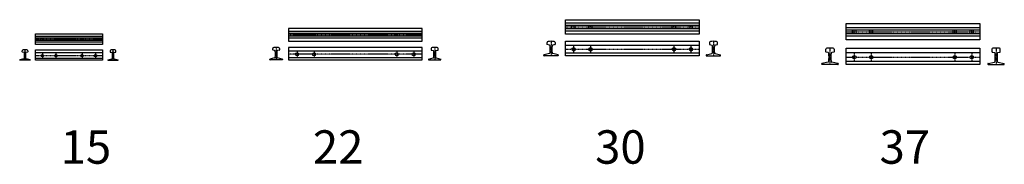
# Model space of a CAD drawing. Units: millimetres. Extents: x -8324 to 72558, y 1058 to 61192.
# Drawn here: x 7428 to 14799, y 41791 to 42873 of the extents above; entities that cross this region are included whole.
import ezdxf

# ---------------------------------------------------------------- set-up
doc = ezdxf.new("R2010")
doc.units = ezdxf.units.MM
doc.linetypes.add('CENTER', pattern=[2, 1.25, -0.25, 0.25, -0.25])
doc.linetypes.add('HIDDEN', pattern=[0.375, 0.25, -0.125])
doc.layers.add('은선', color=2, linetype='HIDDEN')
doc.layers.add('중심선', color=1, linetype='CENTER')
doc.styles.add('H', font='txt.shx')

msp = doc.modelspace()

# ---------------------------------------------------------------- linework, layer by layer
for p, q in [((11513.651, 42872.586), (12513.651, 42872.586)), ((11513.651, 42764.636), (11513.651, 42872.586)), ((11513.651, 42848.776), (12513.651, 42848.776)), ((12513.651, 42872.586), (12513.651, 42764.636)), ((13615.848, 42843.161), (14615.848, 42843.161)), ((13615.848, 42720.921), (13615.848, 42843.161)), ((14615.848, 42843.161), (14615.848, 42720.921)), ((7546.674, 42767.106), (8046.674, 42767.106)), ((7546.674, 42687.736), (7546.674, 42767.106)), ((8046.674, 42767.106), (8046.674, 42687.736)), ((10440.798, 42806.234), (9440.798, 42806.234)), ((9440.798, 42806.234), (9440.798, 42712.574)), ((10440.798, 42784.804), (9440.798, 42784.804)), ((10440.798, 42712.574), (10440.798, 42806.234)), ((11513.651, 42788.446), (12513.651, 42788.446)), ((12513.651, 42764.636), (11513.651, 42764.636)), ((13615.848, 42813.396), (14615.848, 42813.396)), ((7546.674, 42748.851), (8046.674, 42748.851)), ((7546.674, 42705.991), (8046.674, 42705.991)), ((8046.674, 42687.736), (7546.674, 42687.736)), ((10440.798, 42734.004), (9440.798, 42734.004)), ((9440.798, 42712.574), (10440.798, 42712.574)), ((11375.586, 42688.04), (11375.586, 42701.988)), ((11393.597, 42682.617), (11376.818, 42686.491)), ((11434.683, 42686.491), (11417.905, 42682.617)), ((11435.916, 42701.988), (11435.916, 42688.04)), ((11513.651, 42602.811), (11513.651, 42710.761)), ((11513.651, 42710.761), (12513.651, 42710.761)), ((12513.651, 42710.761), (12513.651, 42602.811)), ((12591.386, 42701.988), (12591.386, 42688.04)), ((12592.618, 42686.491), (12609.397, 42682.617)), ((12633.705, 42682.617), (12650.483, 42686.491)), ((12651.716, 42688.04), (12651.716, 42701.988)), ((13615.848, 42750.686), (14615.848, 42750.686)), ((14615.848, 42720.921), (13615.848, 42720.921)), ((7445.874, 42632.043), (7445.874, 42639.804)), ((7457.683, 42628.052), (7447.106, 42630.494)), ((7487.502, 42630.494), (7476.925, 42628.052)), ((7488.734, 42639.804), (7488.734, 42632.043)), ((7546.674, 42568.681), (7546.674, 42648.051)), ((7546.674, 42648.051), (8046.674, 42648.051)), ((8046.674, 42625.831), (7546.674, 42625.831)), ((8046.674, 42648.051), (8046.674, 42568.681)), ((8104.614, 42639.804), (8104.614, 42632.043)), ((8105.846, 42630.494), (8116.423, 42628.052)), ((8135.665, 42628.052), (8146.242, 42630.494)), ((8147.474, 42632.043), (8147.474, 42639.804)), ((9321.738, 42645.883), (9321.738, 42657.29)), ((9336.091, 42641.305), (9322.97, 42644.334)), ((9371.306, 42644.334), (9358.185, 42641.305)), ((9372.538, 42657.29), (9372.538, 42645.883)), ((10440.798, 42665.744), (9440.798, 42665.744)), ((9440.798, 42665.744), (9440.798, 42572.084)), ((9440.798, 42638.754), (10440.798, 42638.754)), ((10440.798, 42572.084), (10440.798, 42665.744)), ((10509.058, 42657.29), (10509.058, 42645.883)), ((10510.29, 42644.334), (10523.411, 42641.305)), ((10545.505, 42641.305), (10558.626, 42644.334)), ((10559.858, 42645.883), (10559.858, 42657.29)), ((11351.776, 42604.401), (11351.776, 42608.535)), ((11393.597, 42619.455), (11353.008, 42610.085)), ((11458.493, 42610.085), (11417.905, 42619.455)), ((11459.726, 42608.535), (11459.726, 42604.401)), ((12513.651, 42679.811), (11513.651, 42679.811)), ((12513.651, 42622.261), (11513.651, 42622.261)), ((12567.576, 42608.535), (12567.576, 42604.401)), ((12568.808, 42610.085), (12609.397, 42619.455)), ((12633.705, 42619.455), (12674.293, 42610.085)), ((12675.526, 42604.401), (12675.526, 42608.535)), ((13462.293, 42632.284), (13462.293, 42651.016)), ((13480.551, 42626.804), (13463.525, 42630.735)), ((13523.771, 42630.735), (13506.744, 42626.804)), ((13525.003, 42651.016), (13525.003, 42632.284)), ((13615.848, 42537.641), (13615.848, 42659.881)), ((13615.848, 42659.881), (14615.848, 42659.881)), ((14615.848, 42623.781), (13615.848, 42623.781)), ((14615.848, 42659.881), (14615.848, 42537.641)), ((14706.693, 42651.016), (14706.693, 42632.284)), ((14707.925, 42630.735), (14724.951, 42626.804)), ((14751.144, 42626.804), (14768.171, 42630.735)), ((14769.403, 42632.284), (14769.403, 42651.016)), ((7427.619, 42570.271), (7427.619, 42571.754)), ((7457.683, 42579.96), (7428.851, 42573.303)), ((7505.399, 42568.681), (7429.209, 42568.681)), ((7505.757, 42573.303), (7476.925, 42579.96)), ((7506.989, 42571.754), (7506.989, 42570.271)), ((8046.674, 42582.181), (7546.674, 42582.181)), ((8046.674, 42568.681), (7546.674, 42568.681)), ((8086.359, 42571.754), (8086.359, 42570.271)), ((8087.591, 42573.303), (8116.423, 42579.96)), ((8087.949, 42568.681), (8164.139, 42568.681)), ((8135.665, 42579.96), (8164.497, 42573.303)), ((8165.729, 42570.271), (8165.729, 42571.754)), ((9300.308, 42573.674), (9300.308, 42576.678)), ((9336.091, 42586.204), (9301.54, 42578.227)), ((9392.378, 42572.084), (9301.898, 42572.084)), ((9392.736, 42578.227), (9358.185, 42586.204)), ((9393.968, 42576.678), (9393.968, 42573.674)), ((9440.798, 42588.754), (10440.798, 42588.754)), ((9440.798, 42572.084), (10440.798, 42572.084)), ((10487.628, 42576.678), (10487.628, 42573.674)), ((10488.86, 42578.227), (10523.411, 42586.204)), ((10489.218, 42572.084), (10579.698, 42572.084)), ((10545.505, 42586.204), (10580.056, 42578.227)), ((10581.288, 42573.674), (10581.288, 42576.678)), ((11458.136, 42602.811), (11353.366, 42602.811)), ((12513.651, 42602.811), (11513.651, 42602.811)), ((12569.166, 42602.811), (12673.936, 42602.811)), ((13432.528, 42539.231), (13432.528, 42543.715)), ((13480.551, 42556.067), (13433.76, 42545.265)), ((13553.178, 42537.641), (13434.118, 42537.641)), ((13553.536, 42545.265), (13506.744, 42556.067)), ((13554.768, 42543.715), (13554.768, 42539.231)), ((14615.848, 42559.091), (13615.848, 42559.091)), ((14615.848, 42537.641), (13615.848, 42537.641)), ((14676.928, 42543.715), (14676.928, 42539.231)), ((14678.16, 42545.265), (14724.951, 42556.067)), ((14678.518, 42537.641), (14797.578, 42537.641)), ((14751.144, 42556.067), (14797.936, 42545.265)), ((14799.168, 42539.231), (14799.168, 42543.715))]:
    msp.add_line(p, q)
for centre, radius in [((7597.474, 42604.001), 9.525), ((7699.074, 42604.001), 9.525), ((7894.274, 42604.001), 9.525), ((7995.874, 42604.001), 9.525), ((9504.298, 42613.754), 11.11), ((9631.298, 42613.754), 11.11), ((10250.298, 42613.754), 11.11), ((10377.298, 42613.754), 11.11), ((11574.151, 42651.031), 12.7), ((11701.151, 42651.031), 12.7), ((12326.151, 42651.031), 12.7), ((12453.151, 42651.031), 12.7), ((13676.348, 42591.421), 12.7), ((13803.348, 42591.421), 12.7), ((14428.348, 42591.421), 12.7), ((14555.348, 42591.421), 12.7)]:
    msp.add_circle(centre, radius)
for centre, radius, start, end in [((11383.526, 42701.988), 7.94, 94.3016321, 180), ((11377.176, 42688.04), 1.59, 180, 257), ((11405.751, 42405.961), 304.8, 85.7062131, 94.2937869), ((11392.169, 42676.43), 6.35, 4.8809, 77), ((11419.333, 42676.43), 6.35, 103, 175.1191), ((11427.976, 42701.988), 7.94, 360, 85.6983679), ((11434.326, 42688.04), 1.59, 283, 0), ((12599.326, 42701.988), 7.94, 94.3016321, 180), ((12592.976, 42688.04), 1.59, 180, 257), ((12621.551, 42405.961), 304.8, 85.7062131, 94.2937869), ((12607.969, 42676.43), 6.35, 4.8809, 77), ((12635.133, 42676.43), 6.35, 103, 175.1191), ((12643.776, 42701.988), 7.94, 360, 85.6983679), ((12650.126, 42688.04), 1.59, 283, 0), ((7453.814, 42639.804), 7.94, 92.6063442, 180), ((7447.464, 42632.043), 1.59, 180, 257), ((7467.304, 42343.251), 304.8, 87.3954045, 92.6045955), ((7456.254, 42621.865), 6.35, 3.4306, 77), ((7158.339, 42604.006), 304.8, 356.5694153, 3.4305847), ((7776.269, 42604.006), 304.8, 176.5694153, 183.4305847), ((7478.354, 42621.865), 6.35, 103, 176.5694), ((7480.794, 42639.804), 7.94, 0, 87.3936558), ((7487.144, 42632.043), 1.59, 283, 0), ((8112.554, 42639.804), 7.94, 92.6063442, 180), ((8106.204, 42632.043), 1.59, 180, 257), ((8126.044, 42343.251), 304.8, 87.3954045, 92.6045955), ((8114.994, 42621.865), 6.35, 3.4306, 77), ((7817.079, 42604.006), 304.8, 356.5694153, 3.4305847), ((8435.009, 42604.006), 304.8, 176.5694153, 183.4305847), ((8137.094, 42621.865), 6.35, 103, 176.5694), ((8139.534, 42639.804), 7.94, 0, 87.3936558), ((8145.884, 42632.043), 1.59, 283, 0), ((9329.678, 42657.29), 7.94, 93.3757297, 180), ((9323.328, 42645.883), 1.59, 180, 257), ((9347.138, 42360.944), 304.8, 86.6280667, 93.3719333), ((9334.662, 42635.117), 6.35, 4.1048, 77), ((9036.978, 42613.754), 304.8, 355.8952307, 4.1047693), ((9657.298, 42613.754), 304.8, 175.8952307, 184.1047693), ((9359.614, 42635.117), 6.35, 103, 175.8952), ((9364.598, 42657.29), 7.94, 0, 86.6242703), ((9370.948, 42645.883), 1.59, 283, 0), ((10516.998, 42657.29), 7.94, 93.3757297, 180), ((10510.648, 42645.883), 1.59, 180, 257), ((10534.458, 42360.944), 304.8, 86.6280667, 93.3719333), ((10521.982, 42635.117), 6.35, 4.1048, 77), ((10224.298, 42613.754), 304.8, 355.8952307, 4.1047693), ((10844.618, 42613.754), 304.8, 175.8952307, 184.1047693), ((10546.934, 42635.117), 6.35, 103, 175.8952), ((10551.918, 42657.29), 7.94, 0, 86.6242703), ((10558.268, 42645.883), 1.59, 283, 0), ((11353.366, 42608.535), 1.59, 103, 180), ((11392.169, 42625.643), 6.35, 283, 355.1191), ((11094.801, 42651.036), 304.8, 355.119074, 4.880926), ((11716.701, 42651.036), 304.8, 175.119074, 184.880926), ((11419.333, 42625.643), 6.35, 184.8809, 257), ((11458.136, 42608.535), 1.59, 360, 77), ((12569.166, 42608.535), 1.59, 103, 180), ((12607.969, 42625.643), 6.35, 283, 355.1191), ((12310.601, 42651.036), 304.8, 355.119074, 4.880926), ((12932.501, 42651.036), 304.8, 175.119074, 184.880926), ((12635.133, 42625.643), 6.35, 184.8809, 257), ((12673.936, 42608.535), 1.59, 360, 77), ((13470.233, 42651.016), 7.94, 94.5333608, 180), ((13463.883, 42632.284), 1.59, 180, 257), ((13493.648, 42355.081), 304.8, 85.4758184, 94.5241816), ((13479.123, 42620.617), 6.35, 5.6111, 77), ((13182.103, 42591.436), 304.8, 354.3888678, 5.6111322), ((13805.193, 42591.436), 304.8, 174.3888678, 185.6111322), ((13508.173, 42620.617), 6.35, 103, 174.3889), ((13517.063, 42651.016), 7.94, 360, 85.4666392), ((13523.413, 42632.284), 1.59, 283, 0), ((14714.633, 42651.016), 7.94, 94.5333608, 180), ((14708.283, 42632.284), 1.59, 180, 257), ((14738.048, 42355.081), 304.8, 85.4758184, 94.5241816), ((14723.523, 42620.617), 6.35, 5.6111, 77), ((14426.503, 42591.436), 304.8, 354.3888678, 5.6111322), ((15049.593, 42591.436), 304.8, 174.3888678, 185.6111322), ((14752.573, 42620.617), 6.35, 103, 174.3889), ((14761.463, 42651.016), 7.94, 360, 85.4666392), ((14767.813, 42632.284), 1.59, 283, 0), ((7429.209, 42571.754), 1.59, 103, 180), ((7429.209, 42570.271), 1.59, 180, 270), ((7456.254, 42586.147), 6.35, 283, 356.5694), ((7478.354, 42586.147), 6.35, 183.4306, 257), ((7505.399, 42570.271), 1.59, 270, 0), ((7505.399, 42571.754), 1.59, 360, 77), ((8087.949, 42571.754), 1.59, 103, 180), ((8087.949, 42570.271), 1.59, 180, 270), ((8114.994, 42586.147), 6.35, 283, 356.5694), ((8137.094, 42586.147), 6.35, 183.4306, 257), ((8164.139, 42570.271), 1.59, 270, 0), ((8164.139, 42571.754), 1.59, 360, 77), ((9301.898, 42576.678), 1.59, 103, 180), ((9301.898, 42573.674), 1.59, 180, 270), ((9334.662, 42592.391), 6.35, 283, 355.8952), ((9359.614, 42592.391), 6.35, 184.1048, 257), ((9392.378, 42573.674), 1.59, 270, 0), ((9392.378, 42576.678), 1.59, 0, 77), ((10489.218, 42576.678), 1.59, 103, 180), ((10489.218, 42573.674), 1.59, 180, 270), ((10521.982, 42592.391), 6.35, 283, 355.8952), ((10546.934, 42592.391), 6.35, 184.1048, 257), ((10579.698, 42573.674), 1.59, 270, 0), ((10579.698, 42576.678), 1.59, 0, 77), ((11353.366, 42604.401), 1.59, 180, 270), ((11458.136, 42604.401), 1.59, 270, 0), ((12569.166, 42604.401), 1.59, 180, 270), ((12673.936, 42604.401), 1.59, 270, 0), ((13434.118, 42543.715), 1.59, 103, 180), ((13434.118, 42539.231), 1.59, 180, 270), ((13479.123, 42562.254), 6.35, 283, 354.3889), ((13508.173, 42562.254), 6.35, 185.6111, 257), ((13553.178, 42539.231), 1.59, 270, 0), ((13553.178, 42543.715), 1.59, 360, 77), ((14678.518, 42543.715), 1.59, 103, 180), ((14678.518, 42539.231), 1.59, 180, 270), ((14723.523, 42562.254), 6.35, 283, 354.3889), ((14752.573, 42562.254), 6.35, 185.6111, 257), ((14797.578, 42539.231), 1.59, 270, 0), ((14797.578, 42543.715), 1.59, 360, 77)]:
    msp.add_arc(centre, radius, start, end)
at = {"layer": '은선'}
for p, q in [((11513.651, 42831.176), (12513.651, 42831.176)), ((11561.451, 42806.047), (11561.451, 42831.176)), ((11586.851, 42806.047), (11586.851, 42831.176)), ((11688.451, 42806.047), (11688.451, 42831.176)), ((11713.851, 42806.047), (11713.851, 42831.176)), ((12313.451, 42806.047), (12313.451, 42831.176)), ((12338.851, 42806.047), (12338.851, 42831.176)), ((12440.451, 42806.047), (12440.451, 42831.176)), ((12465.851, 42806.047), (12465.851, 42831.176)), ((10440.798, 42770.327), (9440.798, 42770.327)), ((9493.188, 42748.482), (9493.188, 42770.327)), ((9515.408, 42748.482), (9515.408, 42770.327)), ((9620.188, 42748.482), (9620.188, 42770.327)), ((9642.408, 42748.482), (9642.408, 42770.327)), ((10239.188, 42748.482), (10239.188, 42770.327)), ((10261.408, 42748.482), (10261.408, 42770.327)), ((10366.188, 42748.482), (10366.188, 42770.327)), ((10388.408, 42748.482), (10388.408, 42770.327)), ((11513.651, 42806.047), (12513.651, 42806.047)), ((13615.848, 42795.795), (14615.848, 42795.795)), ((13615.848, 42768.286), (14615.848, 42768.286)), ((13663.648, 42768.286), (13663.648, 42795.795)), ((13689.048, 42768.286), (13689.048, 42795.795)), ((13790.648, 42768.286), (13790.648, 42795.795)), ((13816.048, 42768.286), (13816.048, 42795.795)), ((14415.648, 42768.286), (14415.648, 42795.795)), ((14441.048, 42768.286), (14441.048, 42795.795)), ((14542.648, 42768.286), (14542.648, 42795.795)), ((14568.048, 42768.286), (14568.048, 42795.795)), ((7546.674, 42735.9), (8046.674, 42735.9)), ((7546.674, 42718.942), (8046.674, 42718.942)), ((7587.949, 42718.942), (7587.949, 42735.9)), ((7606.999, 42718.942), (7606.999, 42735.9)), ((7689.549, 42718.942), (7689.549, 42735.9)), ((7708.599, 42718.942), (7708.599, 42735.9)), ((7884.749, 42718.942), (7884.749, 42735.9)), ((7903.799, 42718.942), (7903.799, 42735.9)), ((7986.349, 42718.942), (7986.349, 42735.9)), ((8005.399, 42718.942), (8005.399, 42735.9)), ((10440.798, 42748.482), (9440.798, 42748.482)), ((7462.99, 42613.526), (7471.618, 42613.526)), ((8121.73, 42613.526), (8130.358, 42613.526)), ((9352.701, 42624.864), (9341.575, 42624.864)), ((10540.021, 42624.864), (10528.895, 42624.864)), ((11399.336, 42663.731), (11412.166, 42663.731)), ((11399.336, 42638.331), (11412.166, 42638.331)), ((12615.136, 42663.731), (12627.966, 42663.731)), ((12615.136, 42638.331), (12627.966, 42638.331)), ((7462.99, 42594.476), (7471.618, 42594.476)), ((8121.73, 42594.476), (8130.358, 42594.476)), ((9352.701, 42602.644), (9341.575, 42602.644)), ((10540.021, 42602.644), (10528.895, 42602.644)), ((13486.638, 42604.121), (13500.658, 42604.121)), ((13486.638, 42578.721), (13500.658, 42578.721)), ((14731.038, 42604.121), (14745.058, 42604.121)), ((14731.038, 42578.721), (14745.058, 42578.721))]:
    msp.add_line(p, q, dxfattribs=at)
at = {"layer": '중심선'}
for p, q in [((11574.151, 42805.047), (11574.151, 42832.176)), ((11701.151, 42805.047), (11701.151, 42832.176)), ((12326.151, 42805.047), (12326.151, 42832.176)), ((12453.151, 42805.047), (12453.151, 42832.176)), ((10442.798, 42759.404), (9438.798, 42759.404)), ((9504.298, 42747.482), (9504.298, 42771.327)), ((9631.298, 42747.482), (9631.298, 42771.327)), ((10250.298, 42747.482), (10250.298, 42771.327)), ((10377.298, 42747.482), (10377.298, 42771.327)), ((11511.651, 42818.611), (12515.651, 42818.611)), ((13613.848, 42782.041), (14617.848, 42782.041)), ((13676.348, 42767.286), (13676.348, 42796.795)), ((13803.348, 42767.286), (13803.348, 42796.795)), ((14428.348, 42767.286), (14428.348, 42796.795)), ((14555.348, 42767.286), (14555.348, 42796.795)), ((7544.674, 42727.421), (8048.674, 42727.421)), ((7597.474, 42717.942), (7597.474, 42736.9)), ((7699.074, 42717.942), (7699.074, 42736.9)), ((7894.274, 42717.942), (7894.274, 42736.9)), ((7995.874, 42717.942), (7995.874, 42736.9)), ((11405.751, 42712.761), (11405.751, 42600.811)), ((12621.551, 42712.761), (12621.551, 42600.811)), ((7467.304, 42650.051), (7467.304, 42566.681)), ((7597.474, 42625.051), (7597.474, 42582.951)), ((7699.074, 42625.051), (7699.074, 42582.951)), ((7894.274, 42625.051), (7894.274, 42582.951)), ((7995.874, 42625.051), (7995.874, 42582.951)), ((8126.044, 42650.051), (8126.044, 42566.681)), ((9353.701, 42613.754), (9340.575, 42613.754)), ((9347.138, 42667.744), (9347.138, 42570.084)), ((10442.798, 42613.754), (9438.798, 42613.754)), ((9504.298, 42637.974), (9504.298, 42589.534)), ((9631.298, 42637.974), (9631.298, 42589.534)), ((10250.298, 42637.974), (10250.298, 42589.534)), ((10377.298, 42637.974), (10377.298, 42589.534)), ((10541.021, 42613.754), (10527.895, 42613.754)), ((10534.458, 42667.744), (10534.458, 42570.084)), ((11398.336, 42651.031), (11413.166, 42651.031)), ((11511.651, 42651.031), (12515.651, 42651.031)), ((11574.151, 42678.431), (11574.151, 42623.631)), ((11701.151, 42678.431), (11701.151, 42623.631)), ((12326.151, 42678.431), (12326.151, 42623.631)), ((12453.151, 42678.431), (12453.151, 42623.631)), ((12614.136, 42651.031), (12628.966, 42651.031)), ((13493.648, 42661.881), (13493.648, 42535.641)), ((13676.348, 42618.821), (13676.348, 42564.021)), ((13803.348, 42618.821), (13803.348, 42564.021)), ((14428.348, 42618.821), (14428.348, 42564.021)), ((14555.348, 42618.821), (14555.348, 42564.021)), ((14738.048, 42661.881), (14738.048, 42535.641)), ((7461.99, 42604.001), (7472.618, 42604.001)), ((7544.674, 42604.001), (8048.674, 42604.001)), ((8120.73, 42604.001), (8131.358, 42604.001)), ((13485.638, 42591.421), (13501.658, 42591.421)), ((13613.848, 42591.421), (14617.848, 42591.421)), ((14730.038, 42591.421), (14746.058, 42591.421))]:
    msp.add_line(p, q, dxfattribs=at)

# ---------------------------------------------------------------- texts
at = {"style": 'H'}
for s, p in [('15', (7734.12, 41795.039)), ('22', (9622.631, 41795.039)), ('30', (11735.643, 41795.039)), ('37', (13865.035, 41795.039))]:
    msp.add_text(s, height=250, dxfattribs=at).set_placement(p)

doc.saveas('drawing.dxf')
